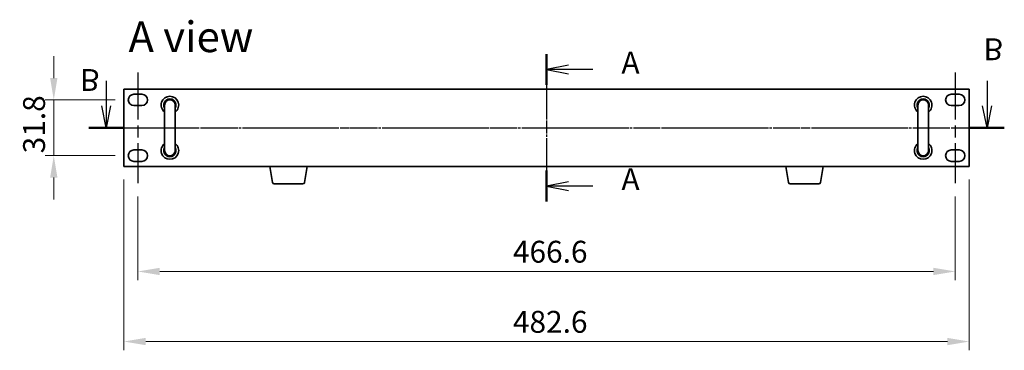
# Model space of a CAD drawing. Units: millimetres. Extents: x 65 to 9509, y 36 to 1441.
# Drawn here: x 2223 to 2785, y 732 to 921 of the extents above; entities that cross this region are included whole.
import ezdxf

# ---------------------------------------------------------------- set-up
doc = ezdxf.new("R2010")
doc.units = ezdxf.units.MM
doc.header["$LTSCALE"] = 4.5
doc.linetypes.add('AM_ISO08W050', pattern=[18, 12, -1.5, 3, -1.5])
doc.linetypes.add('CHAIN', pattern=[0.3543, 0.2362, -0.0295, 0.0591, -0.0295])
doc.layers.get('Defpoints').update_dxf_attribs({"lineweight": 25})
for name, color, linetype, lineweight in [('AM_7', 4, 'AM_ISO08W050', 25), ('Dimension (ISO)', 7, 'Continuous', 18), ('Dimension (ISO) @ 1', 7, 'Continuous', 18), ('Section Line (ISO)', 7, 'CHAIN', 25), ('Symbol (ISO)', 7, 'Continuous', 18), ('Visible (ISO)', 7, 'Continuous', 35)]:
    doc.layers.add(name, color=color, linetype=linetype, lineweight=lineweight)
doc.styles.add('Note Text (TK)', font='txt')
doc.dimstyles.new('Default - Method 1b (TK)', dxfattribs={"dimscale": 4.5, "dimtxt": 2.5, "dimasz": 2.5, "dimexe": 1, "dimexo": 1.5, "dimgap": 1, "dimtad": 1, "dimtoh": 1, "dimrnd": 1e-08, "dimdsep": 46, "dimtxsty": 'Note Text (TK)', "dimcen": 0.09, "dimdle": 5, "dimclrd": 100, "dimclre": 100, "dimclrt": 7, "dimadec": 1, "dimazin": 1, "dimtfac": 1, "dimtmove": 0, "dimatfit": 3, "dimfxl": 1, "dimtolj": 1, "dimlwd": -1, "dimlwe": -1, "dimarcsym": 0})

# ---------------------------------------------------------------- blocks, each defined once
blk = doc.blocks.new('2dTransSection0')
at = {"layer": 'Section Line (ISO)', "linetype": 'CHAIN'}
blk.add_line((152.24, 179.91), (152.24, 163.11), dxfattribs=at)
at = {"layer": 'Section Line (ISO)', "linetype": 'Continuous', "lineweight": 50}
for p, q in [((152.24, 179.91), (152.24, 176.41)), ((152.24, 166.62), (152.24, 163.11))]:
    blk.add_line(p, q, dxfattribs=at)
at = {"layer": 'Section Line (ISO)', "linetype": 'Continuous'}
for p, q in [((154.74, 178.66), (152.24, 178.16)), ((154.74, 178.16), (152.24, 178.16)), ((152.24, 178.16), (154.74, 177.66)), ((157.54, 178.16), (154.74, 178.16)), ((154.74, 165.36), (152.24, 164.86)), ((154.74, 164.86), (152.24, 164.86)), ((152.24, 164.86), (154.74, 164.36)), ((157.54, 164.86), (154.74, 164.86))]:
    blk.add_line(p, q, dxfattribs=at)
at = {"layer": 'Section Line (ISO)', "char_height": 2.5, "attachment_point": 7, "line_spacing_factor": 0.25, "style": 'Note Text (TK)'}
for insert in [(160.79, 176.92), (160.79, 163.62)]:
    blk.add_mtext('A', dxfattribs=dict(at, insert=insert))
blk = doc.blocks.new('*D57')
at = {"layer": 'Defpoints', "color": 0}
for p in [(2284.65, 875.29), (2242.15, 843.49), (2284.65, 843.49)]:
    blk.add_point(p, dxfattribs=at)
at = {"layer": 'Dimension (ISO)', "color": 100}
for p, q in [((2242.15, 887.79), (2242.15, 900.29)), ((2277.15, 875.29), (2237.15, 875.29)), ((2242.15, 875.29), (2242.15, 843.49)), ((2277.15, 843.49), (2237.15, 843.49)), ((2242.15, 830.99), (2242.15, 818.49))]:
    blk.add_line(p, q, dxfattribs=at)
for points in [[(2240.06, 887.79), (2244.23, 887.79), (2242.15, 875.29)], [(2240.06, 830.99), (2244.23, 830.99), (2242.15, 843.49)]]:
    blk.add_solid(points, dxfattribs=at)
at = {"layer": 'Dimension (ISO)', "color": 7, "insert": (2230.9, 844.79), "char_height": 12.5, "attachment_point": 4, "rotation": 90, "style": 'Note Text (TK)'}
blk.add_mtext('\\A1;31.8', dxfattribs=at)
blk = doc.blocks.new('*D58')
at = {"layer": 'Defpoints', "color": 0}
for p in [(2290.15, 827.74), (2756.75, 827.74), (2756.75, 777.39)]:
    blk.add_point(p, dxfattribs=at)
at = {"layer": 'Dimension (ISO)', "color": 100}
for p, q in [((2290.15, 820.24), (2290.15, 772.39)), ((2756.75, 820.24), (2756.75, 772.39)), ((2302.65, 777.39), (2744.25, 777.39))]:
    blk.add_line(p, q, dxfattribs=at)
for points in [[(2302.65, 779.47), (2302.65, 775.3), (2290.15, 777.39)], [(2744.25, 779.47), (2744.25, 775.3), (2756.75, 777.39)]]:
    blk.add_solid(points, dxfattribs=at)
at = {"layer": 'Dimension (ISO)', "color": 7, "insert": (2504.24, 788.64), "char_height": 12.5, "attachment_point": 4, "style": 'Note Text (TK)'}
blk.add_mtext('\\A1;466.6', dxfattribs=at)
blk = doc.blocks.new('*D59')
at = {"layer": 'Defpoints', "color": 0}
for p in [(2282.15, 837.39), (2764.75, 837.39), (2764.75, 737.39)]:
    blk.add_point(p, dxfattribs=at)
at = {"layer": 'Dimension (ISO)', "color": 100}
for p, q in [((2282.15, 829.89), (2282.15, 732.39)), ((2764.75, 829.89), (2764.75, 732.39)), ((2294.65, 737.39), (2752.25, 737.39))]:
    blk.add_line(p, q, dxfattribs=at)
for points in [[(2294.65, 739.47), (2294.65, 735.3), (2282.15, 737.39)], [(2752.25, 739.47), (2752.25, 735.3), (2764.75, 737.39)]]:
    blk.add_solid(points, dxfattribs=at)
at = {"layer": 'Dimension (ISO)', "color": 7, "insert": (2504.24, 748.64), "char_height": 12.5, "attachment_point": 4, "style": 'Note Text (TK)'}
blk.add_mtext('\\A1;482.6', dxfattribs=at)
blk = doc.blocks.new('2dTransSection1')
at = {"layer": 'Section Line (ISO)', "linetype": 'CHAIN'}
blk.add_line((99.91, 172.68), (204.43, 172.68), dxfattribs=at)
at = {"layer": 'Section Line (ISO)', "linetype": 'Continuous', "lineweight": 50}
for p, q in [((99.91, 172.68), (103.86, 172.68)), ((200.49, 172.68), (204.43, 172.68))]:
    blk.add_line(p, q, dxfattribs=at)
at = {"layer": 'Section Line (ISO)', "linetype": 'Continuous'}
for p, q in [((101.89, 172.68), (101.39, 170.18)), ((101.89, 170.18), (101.89, 172.68)), ((102.39, 170.18), (101.89, 172.68)), ((202.46, 172.68), (201.96, 170.18)), ((202.46, 170.18), (202.46, 172.68)), ((202.96, 170.18), (202.46, 172.68)), ((101.89, 167.3), (101.89, 170.18)), ((202.46, 167.3), (202.46, 170.18))]:
    blk.add_line(p, q, dxfattribs=at)
at = {"layer": 'Section Line (ISO)', "char_height": 2.5, "attachment_point": 7, "line_spacing_factor": 0.25, "style": 'Note Text (TK)'}
for insert in [(98.9, 165.19), (202.05, 161.68)]:
    blk.add_mtext('B', dxfattribs=dict(at, insert=insert))

msp = doc.modelspace()

# ---------------------------------------------------------------- linework, layer by layer
at = {"layer": 'AM_7', "ltscale": 0.5}
for p, q in [((2523.4477, 893.8855), (2523.4477, 824.8855)), ((2290.1477, 891.0355), (2290.1477, 827.7355)), ((2756.7477, 891.0355), (2756.7477, 827.7355))]:
    msp.add_line(p, q, dxfattribs=at)
at = {"layer": 'AM_7'}
msp.add_line((2269.6477, 859.3855), (2777.2477, 859.3855), dxfattribs=at)
at = {"layer": 'Visible (ISO)'}
for p, q in [((2764.7477, 881.3855), (2282.1477, 881.3855)), ((2282.1477, 881.3855), (2282.1477, 837.3855)), ((2287.8977, 878.5355), (2292.3977, 878.5355)), ((2754.4977, 878.5355), (2758.9977, 878.5355)), ((2764.7477, 837.3855), (2764.7477, 881.3855)), ((2292.3977, 872.0355), (2287.8977, 872.0355)), ((2305.4477, 872.3855), (2305.4477, 865.3855)), ((2311.4477, 865.3855), (2311.4477, 872.3855)), ((2735.4477, 872.3855), (2735.4477, 865.3855)), ((2741.4477, 865.3855), (2741.4477, 872.3855)), ((2758.9977, 872.0355), (2754.4977, 872.0355)), ((2305.4477, 853.3855), (2305.4477, 865.3855)), ((2311.4477, 853.3855), (2311.4477, 865.3855)), ((2735.4477, 853.3855), (2735.4477, 865.3855)), ((2741.4477, 853.3855), (2741.4477, 865.3855)), ((2305.4477, 853.3855), (2305.4477, 846.3855)), ((2311.4477, 846.3855), (2311.4477, 853.3855)), ((2735.4477, 853.3855), (2735.4477, 846.3855)), ((2741.4477, 846.3855), (2741.4477, 853.3855)), ((2287.8977, 846.7355), (2292.3977, 846.7355)), ((2754.4977, 846.7355), (2758.9977, 846.7355)), ((2292.3977, 840.2355), (2287.8977, 840.2355)), ((2758.9977, 840.2355), (2754.4977, 840.2355)), ((2282.1477, 837.3855), (2764.7477, 837.3855)), ((2367.0584, 828.2211), (2365.531, 837.3855)), ((2385.3369, 828.2211), (2386.8643, 837.3855)), ((2661.5584, 828.2211), (2660.031, 837.3855)), ((2679.8369, 828.2211), (2681.3643, 837.3855)), ((2384.3505, 827.3855), (2368.0448, 827.3855)), ((2678.8505, 827.3855), (2662.5448, 827.3855))]:
    msp.add_line(p, q, dxfattribs=at)
for centre, radius, start, end in [((2287.8977, 875.2855), 3.25, 90, 270), ((2292.3977, 875.2855), 3.25, 270, 90), ((2308.4477, 872.3855), 5, 306.869898, 233.130102), ((2738.4477, 872.3855), 5, 306.869898, 233.130102), ((2754.4977, 875.2855), 3.25, 90, 270), ((2758.9977, 875.2855), 3.25, 270, 90), ((2308.4477, 872.3855), 3.5, 328.997281, 211.002719), ((2308.4477, 872.3855), 3.1, 345.407449, 194.592551), ((2308.4477, 872.3855), 3, 0, 180), ((2738.4477, 872.3855), 3.5, 328.997281, 211.002719), ((2738.4477, 872.3855), 3.1, 345.407449, 194.592551), ((2738.4477, 872.3855), 3, 0, 180), ((2308.4477, 846.3855), 5, 126.869898, 53.130102), ((2738.4477, 846.3855), 5, 126.869898, 53.130102), ((2287.8977, 843.4855), 3.25, 90, 270), ((2292.3977, 843.4855), 3.25, 270, 90), ((2308.4477, 846.3855), 3.5, 148.997281, 31.002719), ((2308.4477, 846.3855), 3.1, 165.407449, 14.592551), ((2308.4477, 846.3855), 3, 180, 0), ((2738.4477, 846.3855), 3.5, 148.997281, 31.002719), ((2738.4477, 846.3855), 3.1, 165.407449, 14.592551), ((2738.4477, 846.3855), 3, 180, 0), ((2754.4977, 843.4855), 3.25, 90, 270), ((2758.9977, 843.4855), 3.25, 270, 90), ((2368.0448, 828.3855), 1, 189.462322, 270), ((2384.3505, 828.3855), 1, 270, 350.537678), ((2662.5448, 828.3855), 1, 189.462322, 270), ((2678.8505, 828.3855), 1, 270, 350.537678)]:
    msp.add_arc(centre, radius, start, end, dxfattribs=at)

# ---------------------------------------------------------------- block references
at = {"layer": 'Section Line (ISO)', "xscale": -5, "yscale": 5, "zscale": 5, "rotation": 180}
msp.add_blockref('2dTransSection1', (1762.5759, 1722.7711), dxfattribs=at)
at = {"layer": 'Section Line (ISO)', "xscale": 5, "yscale": 5, "zscale": 5}
msp.add_blockref('2dTransSection0', (1762.25, 1.8257), dxfattribs=at)

# ---------------------------------------------------------------- texts
at = {"layer": 'Symbol (ISO)', "color": 7, "insert": (2284.7982, 911.3262), "char_height": 17.5, "width": 72.660822, "attachment_point": 4, "line_spacing_factor": 1.5, "style": 'Note Text (TK)'}
msp.add_mtext('{\\fＭＳ Ｐゴシック|b0|i0;\\H17.5000;A view}', dxfattribs=at)

# ---------------------------------------------------------------- dimensions: what is measured, and where the dimension line sits
at = {"layer": 'Dimension (ISO) @ 1', "color": 100}
for base, p1, p2, angle, override, picture, middle in [((2242.1477, 843.4855), (2284.6477, 875.2855), (2284.6477, 843.4855), 90, {"dimscale": 1, "dimtxt": 12.5, "dimasz": 12.5, "dimexe": 5, "dimexo": 7.5, "dimgap": 5, "dimtoh": 0, "dimcen": 0.45, "dimtix": 0, "dimtofl": 1, "dimtmove": 0, "dimatfit": 1}, '*D57', (2242.1477, 859.3855)), ((2764.7477, 737.3855), (2282.1477, 837.3855), (2764.7477, 837.3855), 180, {"dimscale": 1, "dimtxt": 12.5, "dimasz": 12.5, "dimexe": 5, "dimexo": 7.5, "dimgap": 5, "dimtoh": 0, "dimcen": 0.45, "dimtix": 0, "dimtofl": 0, "dimtmove": 0, "dimatfit": 1}, '*D59', (2523.4477, 737.3855)), ((2756.7477, 777.3855), (2290.1477, 827.7355), (2756.7477, 827.7355), 180, {"dimscale": 1, "dimtxt": 12.5, "dimasz": 12.5, "dimexe": 5, "dimexo": 7.5, "dimgap": 5, "dimtoh": 0, "dimcen": 0.45, "dimtix": 0, "dimtofl": 0, "dimtmove": 0, "dimatfit": 1}, '*D58', (2523.4477, 777.3855))]:
    dim = msp.add_linear_dim(base=base, p1=p1, p2=p2, angle=angle, dimstyle='Default - Method 1b (TK)', override=override, dxfattribs=at)
    dim.commit()
    dim.dimension.update_dxf_attribs({"geometry": picture, "text_midpoint": middle, "dimtype": 128})

doc.saveas('drawing.dxf')
